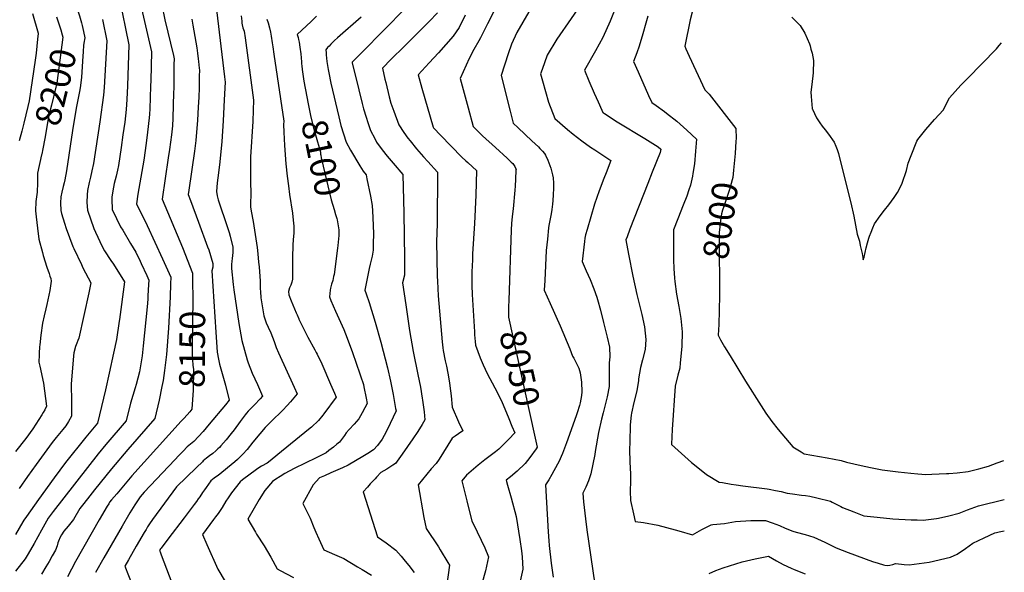
# Model space of a CAD drawing. Units: inches. Extents: x 2582939 to 2588301, y 1518534 to 1523841.
# Drawn here: x 2587159 to 2588268, y 1519151 to 1519773 of the extents above; entities that cross this region are included whole.
import ezdxf
from ezdxf.enums import TextEntityAlignment as Align

# ---------------------------------------------------------------- set-up
doc = ezdxf.new("R2010")
doc.units = ezdxf.units.IN
doc.header["$MEASUREMENT"] = 0
doc.layers.add('tile_2645_23_contour_10ft', color=150, linetype='Continuous')
doc.styles.add('Arial', font='arial.ttf')

msp = doc.modelspace()

# ---------------------------------------------------------------- linework, layer by layer
at = {"layer": 'tile_2645_23_contour_10ft'}
for points, elevation in [([(2587292.8, 1520000), (2587242.4, 1519933.8), (2587232.6, 1519920.3), (2587215.3, 1519896.4), (2587213.2, 1519892.7), (2587213.4, 1519877.8), (2587214.1, 1519856.3), (2587215.1, 1519840.1), (2587215.5, 1519835.3), (2587217.9, 1519815.2), (2587220.4, 1519803), (2587222.2, 1519794.6), (2587223.6, 1519789), (2587225.1, 1519783.4), (2587226.8, 1519777.9), (2587229, 1519770)], 8190), ([(2587316.1, 1519806.5), (2587323, 1519773.2), (2587332.6, 1519732.9), (2587333.3, 1519729.4), (2587333.2, 1519722.8), (2587332.9, 1519695.9), (2587332.8, 1519691.3), (2587332, 1519662.7), (2587331.5, 1519653.9), (2587330.4, 1519643.7), (2587328.3, 1519627.1), (2587326.8, 1519618), (2587319.8, 1519571.4), (2587342.8, 1519516.9), (2587354, 1519488.1), (2587354.1, 1519477.1), (2587354.2, 1519472.8)], 8150), ([(2587271.5, 1519798.8), (2587282.5, 1519744.9), (2587280.8, 1519698.9), (2587280.2, 1519683.7), (2587279.4, 1519672.3), (2587278.7, 1519665.1), (2587277.9, 1519657.9), (2587275.8, 1519643.6), (2587273.7, 1519629.4), (2587270.6, 1519609.4), (2587269.5, 1519604.1), (2587268, 1519597.1), (2587266, 1519588.9), (2587265.2, 1519585), (2587263.4, 1519574.1), (2587263.3, 1519571.5), (2587263.7, 1519559.8), (2587268.4, 1519549.8), (2587273.1, 1519540.4), (2587275.6, 1519536.3), (2587284.4, 1519521.5), (2587290.2, 1519511.9), (2587295.2, 1519501.5), (2587296.4, 1519498.8), (2587302.5, 1519485.4), (2587304.8, 1519480.3), (2587304.6, 1519475.5), (2587303.9, 1519462.7), (2587303.7, 1519458.7), (2587303.1, 1519450.2), (2587298.6, 1519406.2), (2587297.3, 1519395.1), (2587295.7, 1519383.7), (2587294.4, 1519377.2), (2587290.8, 1519362.9), (2587289.6, 1519359.1), (2587284.4, 1519341.7), (2587279.4, 1519322), (2587256.5, 1519295.4), (2587247.7, 1519284.6), (2587197.3, 1519219.8), (2587191.7, 1519212.5), (2587184, 1519198.8), (2587175.7, 1519183.7), (2587169, 1519172.2), (2587165.5, 1519166.5), (2587154.6, 1519152.7)], 8170), ([(2587379.4, 1519800.5), (2587390, 1519709), (2587390.7, 1519703.1), (2587389.8, 1519683.1), (2587388.7, 1519659.4), (2587387.1, 1519636.2), (2587384.9, 1519613.4), (2587383.5, 1519601.2), (2587381.7, 1519589.6), (2587381.4, 1519584.7), (2587381.1, 1519579.9), (2587382, 1519575.2), (2587383, 1519570.5), (2587393.5, 1519539.5), (2587395.2, 1519534), (2587396.3, 1519529.7), (2587399.5, 1519517.3), (2587399.6, 1519515.2), (2587399.6, 1519511.4), (2587398.7, 1519504.6), (2587398.3, 1519501.7), (2587398, 1519498), (2587397.8, 1519493.4), (2587399.7, 1519475.3), (2587400.5, 1519469.4), (2587406.3, 1519431.5), (2587409.8, 1519412.3), (2587415.6, 1519390.5), (2587416.7, 1519387.2), (2587421.4, 1519375.5), (2587427.3, 1519362.6), (2587432.8, 1519349.6), (2587430.4, 1519346.8), (2587424, 1519339.9), (2587416.9, 1519332.7), (2587414.9, 1519330.6), (2587413.3, 1519328.5), (2587407.9, 1519321.3), (2587400.9, 1519311.9), (2587397.6, 1519307.6), (2587391.9, 1519300.6), (2587386.1, 1519293.8), (2587384.3, 1519291.7), (2587382.7, 1519290.2), (2587380.3, 1519288.1), (2587376.8, 1519285.2), (2587373.3, 1519282.5), (2587369.7, 1519279.7), (2587366.2, 1519276.7), (2587365.2, 1519275.8), (2587358.5, 1519269.4), (2587336.1, 1519247.5), (2587309, 1519210.7), (2587305.8, 1519206.1), (2587303.4, 1519202.4), (2587301.8, 1519199.6), (2587299.8, 1519196.3), (2587290.8, 1519180.9), (2587282, 1519165.4), (2587278, 1519158.4), (2587302.8, 1519095.1)], 8130), ([(2587796.7, 1519798.2), (2587764.3, 1519751.6), (2587753.4, 1519733.6), (2587747.8, 1519717.5), (2587746, 1519712.3), (2587748.2, 1519704.6), (2587755, 1519680.4), (2587762, 1519662.3), (2587776.2, 1519649.8), (2587782.6, 1519644.4), (2587792.3, 1519637), (2587802.3, 1519629.9), (2587806.9, 1519626.8), (2587825, 1519614.9), (2587819.7, 1519601), (2587817.2, 1519594.7), (2587811.8, 1519580.6), (2587809.2, 1519573.2), (2587806.7, 1519565.6), (2587798.3, 1519537.1), (2587796.6, 1519531.1), (2587795.7, 1519527.6), (2587795.3, 1519523.6), (2587793, 1519501.2), (2587797.3, 1519490.9), (2587801.8, 1519480.9), (2587805.9, 1519470.5), (2587809.2, 1519460.9), (2587810, 1519458.5), (2587813.4, 1519446.4), (2587816.9, 1519432.6), (2587821, 1519416.2), (2587823.5, 1519404.9), (2587823.8, 1519393.8), (2587823.1, 1519387.3), (2587823.4, 1519382.7), (2587823.4, 1519373.3), (2587823.3, 1519360.6), (2587821, 1519349), (2587816.6, 1519330.8), (2587814.7, 1519323.8), (2587811.2, 1519308.7), (2587807.5, 1519287.2), (2587807, 1519284.1), (2587802.6, 1519262.4), (2587799.9, 1519254.5), (2587796.9, 1519247.2), (2587793.4, 1519240.6), (2587794.3, 1519230.6), (2587796.5, 1519211.7), (2587798.2, 1519199.3), (2587807.2, 1519137.7)], 8030), ([(2587295.6, 1519791), (2587301.3, 1519766.3), (2587307.9, 1519737.1), (2587307, 1519704.8), (2587306.8, 1519698.5), (2587305.9, 1519673.2), (2587305.6, 1519667.1), (2587305.3, 1519663.1), (2587303.4, 1519646.9), (2587301.8, 1519634.4), (2587299.1, 1519615.3), (2587292.5, 1519577.1), (2587291, 1519566), (2587303, 1519541.8), (2587320.4, 1519504.4), (2587325.9, 1519492), (2587329.5, 1519483.6), (2587329.4, 1519476.2), (2587328.9, 1519461.5), (2587327.1, 1519426.2), (2587324.8, 1519396.4), (2587324.2, 1519390.7), (2587322.7, 1519378.5), (2587320.9, 1519367.1), (2587319.7, 1519360.6), (2587316.6, 1519345.3), (2587311.7, 1519324.7), (2587311.6, 1519324.6), (2587281.2, 1519289.7), (2587262.9, 1519268), (2587243.8, 1519244.1), (2587238.4, 1519237.3), (2587231.7, 1519228.8), (2587227.2, 1519223.1), (2587220, 1519210.9), (2587214.2, 1519203.4), (2587209.3, 1519197.6), (2587206.6, 1519193.6), (2587205, 1519190.9), (2587203.2, 1519186.3), (2587202.5, 1519184.4), (2587201.6, 1519181.2), (2587199.7, 1519176.2), (2587196.2, 1519169.9), (2587192.6, 1519163.6), (2587188.9, 1519157.5), (2587184.1, 1519149.2)], 8160), ([(2587594, 1519786.2), (2587545.2, 1519737), (2587533.9, 1519725.4), (2587534, 1519725), (2587541.4, 1519694.6), (2587545.2, 1519679.1), (2587546.7, 1519673.2), (2587549.6, 1519663.5), (2587551.3, 1519657.8), (2587554.6, 1519648.5), (2587559.2, 1519639.5), (2587561.4, 1519635.5), (2587567.5, 1519626.9), (2587573.3, 1519619.7), (2587580.1, 1519611.8), (2587590.9, 1519599.2), (2587591.7, 1519570.2), (2587592, 1519555.5), (2587592.9, 1519505), (2587592.7, 1519486), (2587590.7, 1519477.1), (2587594.2, 1519452.6), (2587598.5, 1519423.6), (2587602.5, 1519400.1), (2587607.8, 1519373.9), (2587610.6, 1519359.6), (2587612.8, 1519347.4), (2587613.2, 1519345.1), (2587614.8, 1519332.1), (2587615.6, 1519322.9), (2587612.5, 1519317.6), (2587607.8, 1519310), (2587602.3, 1519301.7), (2587590.2, 1519284.5), (2587582.6, 1519274), (2587579.5, 1519271.9), (2587576.4, 1519269.8), (2587572.7, 1519267.4), (2587566.3, 1519263.7), (2587561.2, 1519258.3), (2587559.6, 1519256.6), (2587554.3, 1519250.8), (2587551.2, 1519247.4), (2587546.4, 1519241.9), (2587562.4, 1519191.5), (2587572.1, 1519184.5), (2587583, 1519176.2), (2587588.9, 1519169.5), (2587593.5, 1519164.1), (2587597.5, 1519159), (2587603.5, 1519151.2)], 8080), ([(2587694.5, 1519785), (2587686.1, 1519768.8), (2587679.9, 1519756.1), (2587678.3, 1519752.8), (2587676.5, 1519749.6), (2587670.9, 1519739.9), (2587665.4, 1519729.8), (2587655.3, 1519707.1), (2587664.3, 1519674.2), (2587670.2, 1519653), (2587676.4, 1519646.8), (2587680.7, 1519642.7), (2587695.2, 1519629.5), (2587708.4, 1519617.5), (2587713, 1519613.1), (2587714.6, 1519611.4), (2587717.1, 1519608.2), (2587718.3, 1519605.4), (2587718.4, 1519605.3), (2587718.3, 1519603.9), (2587717.8, 1519593.7), (2587717.3, 1519586), (2587717, 1519581.6), (2587715, 1519560.4), (2587714.1, 1519551.8), (2587713.4, 1519544.1), (2587713, 1519537), (2587710.1, 1519457.5)], 8050), ([(2587732.8, 1519782.2), (2587719.2, 1519759.1), (2587713.1, 1519745.9), (2587709.4, 1519735.1), (2587701.7, 1519710.4), (2587711.6, 1519670.3), (2587715, 1519657), (2587720.8, 1519651.5), (2587736, 1519637.1), (2587743.5, 1519630.1), (2587745.2, 1519628.5), (2587748, 1519625.5), (2587750.3, 1519622.7), (2587751.4, 1519620.8), (2587754.1, 1519615.1), (2587757.4, 1519606.2), (2587759.5, 1519598.8), (2587760.3, 1519595.4), (2587760.7, 1519589.4), (2587760.6, 1519583.6), (2587760.3, 1519576.2), (2587759.9, 1519569.8), (2587759.4, 1519565.6), (2587758.7, 1519559.9), (2587757.9, 1519554.9), (2587755.4, 1519541.6), (2587755, 1519539), (2587753.7, 1519526.4), (2587752.4, 1519513.6), (2587751.5, 1519496.6), (2587750.6, 1519480), (2587750.1, 1519468.8), (2587756.7, 1519453.9), (2587768.2, 1519428.7), (2587778.9, 1519403.1), (2587782.1, 1519394.8), (2587783.3, 1519392.3), (2587786.7, 1519385.8), (2587789.2, 1519381), (2587790.4, 1519376.1), (2587792, 1519365.4), (2587792.6, 1519354.5), (2587792, 1519350.3), (2587790.5, 1519342.1), (2587789.7, 1519339.1), (2587787.1, 1519330.9), (2587786, 1519327.6), (2587775.3, 1519297.3), (2587770.5, 1519285.1), (2587766.4, 1519275.9), (2587765.1, 1519273.2), (2587758.8, 1519261.4), (2587755.3, 1519255.3), (2587751.7, 1519249.7), (2587754.7, 1519196.9), (2587755.3, 1519186.8), (2587755.8, 1519181.7), (2587757.9, 1519161.7), (2587760.3, 1519145.9)], 8040), ([(2587832.4, 1519791.4), (2587824.5, 1519771.9), (2587816.1, 1519753.3), (2587807.7, 1519738.5), (2587795.3, 1519716.4), (2587800.2, 1519704.5), (2587806.5, 1519690.6), (2587810.8, 1519680.9), (2587815.1, 1519671.6), (2587816.2, 1519669.1), (2587816.8, 1519668.6), (2587817.9, 1519667.9), (2587832.3, 1519658.6), (2587863.2, 1519639.7), (2587878.3, 1519630.2), (2587881.3, 1519627.8), (2587880.7, 1519624), (2587871.8, 1519601.6), (2587866.6, 1519588.9), (2587846.6, 1519537.7), (2587843.3, 1519528.8), (2587842.1, 1519525.5), (2587845.1, 1519509.6), (2587850, 1519484.6), (2587854.5, 1519464.2), (2587860.1, 1519441.7), (2587862.9, 1519427.7), (2587864.6, 1519413.4), (2587864.1, 1519407.7), (2587863.6, 1519402.1), (2587860.8, 1519390.4), (2587858.6, 1519382.1), (2587856.4, 1519369), (2587856.3, 1519367.2), (2587854.2, 1519355.8), (2587851, 1519342.6), (2587848.3, 1519330.7), (2587848, 1519328.1), (2587846.9, 1519317.4), (2587846.4, 1519297.7), (2587846.2, 1519289.5), (2587846.6, 1519275.9), (2587847.2, 1519261.8), (2587847.1, 1519254), (2587847, 1519242.7), (2587847.2, 1519232.2), (2587850.5, 1519217.2), (2587852.5, 1519208.7), (2587861.7, 1519207.3), (2587878.1, 1519204.4), (2587897.7, 1519199.2), (2587901.6, 1519198), (2587917.2, 1519193.5), (2587927.6, 1519199.4), (2587937.9, 1519205), (2587939.9, 1519205.3), (2587953, 1519206.4), (2587965.5, 1519208.7), (2587982.9, 1519209.6), (2587999.1, 1519209.7), (2588006.6, 1519207.1), (2588014.9, 1519203.9), (2588021.2, 1519201), (2588029.9, 1519197.7), (2588033.9, 1519196.7), (2588043.9, 1519193.9), (2588053.8, 1519191.1), (2588066, 1519185.2), (2588078.7, 1519178.8), (2588092.5, 1519173.6), (2588119.8, 1519163.7), (2588126.1, 1519161.6), (2588132.1, 1519159.8), (2588133.7, 1519159.4), (2588136.3, 1519159.2), (2588139.4, 1519159.4), (2588142.5, 1519160.2), (2588145.5, 1519161.2), (2588152.2, 1519160.6), (2588155.5, 1519160.1), (2588161, 1519159.7), (2588183.5, 1519162.9), (2588207.6, 1519168.5), (2588215.2, 1519171.9), (2588224.4, 1519178.1), (2588232.8, 1519184.1), (2588245.3, 1519190.2), (2588257.3, 1519195.7), (2588259.4, 1519196.3), (2588262.5, 1519197), (2588266.2, 1519197.6), (2588268.1, 1519197.9)], 8020), ([(2587916.7, 1519782), (2587914.5, 1519773.2), (2587908.3, 1519743.7), (2587909.5, 1519740.7), (2587913.2, 1519732.2), (2587930.9, 1519694.6), (2587935.8, 1519689.7), (2587965.9, 1519651.1), (2587966.2, 1519639.6), (2587966, 1519636.6), (2587964.9, 1519622.9)], 8000), ([(2587252.7, 1519773.6), (2587257.5, 1519749.7), (2587254.6, 1519697.2), (2587254, 1519688.3), (2587249.9, 1519658.4), (2587242.6, 1519611.4), (2587240.8, 1519603.2), (2587239.2, 1519596.2), (2587237.7, 1519590), (2587236, 1519581.1), (2587235.5, 1519576.1), (2587235.1, 1519567.6), (2587235.7, 1519558.9), (2587242.9, 1519538.4), (2587244.8, 1519534.2), (2587252.5, 1519518), (2587255.1, 1519513.3), (2587262.3, 1519502.2), (2587265, 1519498.1), (2587277.6, 1519478.3), (2587271.7, 1519435.9), (2587271.4, 1519433.9), (2587268.4, 1519413.6), (2587265.1, 1519397.9), (2587260.4, 1519375.5), (2587256.1, 1519356.7), (2587247.2, 1519319.4), (2587233.9, 1519303.4), (2587211.1, 1519274.9), (2587198.4, 1519257.7), (2587180.6, 1519233.3), (2587167.1, 1519214.4), (2587164.3, 1519210.2), (2587163.1, 1519208.4), (2587154.7, 1519193.8)], 8180), ([(2587173.8, 1519780.2), (2587180.3, 1519758.2), (2587180.3, 1519757.9), (2587179.7, 1519751.6), (2587178.9, 1519743.4), (2587178.1, 1519735.7), (2587177, 1519728), (2587170, 1519681.9), (2587168.5, 1519675.6), (2587166.4, 1519666.3), (2587164.3, 1519657), (2587162, 1519647.8), (2587158.9, 1519637.2)], 8210), ([(2587201.1, 1519776.7), (2587205.7, 1519762), (2587207.5, 1519756.3), (2587208, 1519753.6), (2587201.2, 1519702), (2587200.1, 1519697.6), (2587195.2, 1519677.2), (2587193.3, 1519670), (2587192.6, 1519667), (2587191.6, 1519662.1), (2587191.1, 1519659.7), (2587187.7, 1519639.5), (2587185.6, 1519628.1), (2587184.3, 1519622.1)], 8200), ([(2587353.2, 1519773.8), (2587354.3, 1519767.4), (2587358.8, 1519741.7), (2587359.6, 1519735.7), (2587360.4, 1519729.3), (2587360.8, 1519726.5), (2587361.6, 1519718.8), (2587361.9, 1519716.5), (2587361.7, 1519710), (2587361.4, 1519696.8), (2587361.1, 1519686.2), (2587360.6, 1519674.8), (2587359.8, 1519660.4), (2587357.8, 1519637.5), (2587356.4, 1519625.3), (2587350, 1519581.4), (2587349.3, 1519576.6), (2587351.7, 1519569.8), (2587360.7, 1519545.5), (2587371.1, 1519517.8), (2587372.3, 1519514.3), (2587377, 1519499), (2587376.8, 1519494.7), (2587376, 1519490.9), (2587380.3, 1519421.8), (2587381.9, 1519399.2), (2587383.2, 1519391.4), (2587384.4, 1519385.5), (2587385.2, 1519383), (2587391.2, 1519362), (2587395.2, 1519345), (2587391.1, 1519339.9), (2587373, 1519318), (2587366.2, 1519310), (2587355.5, 1519298.7), (2587351.9, 1519295.8), (2587348.1, 1519292.6), (2587343.4, 1519287.8), (2587338.6, 1519283), (2587334, 1519278.1), (2587299.7, 1519241.7), (2587295.1, 1519236.4), (2587292.1, 1519231.8), (2587289.1, 1519227.3), (2587283.4, 1519218.3), (2587274.7, 1519203.5), (2587254.1, 1519167.7), (2587244.9, 1519151.3)], 8140), ([(2587408.7, 1519777.8), (2587409.5, 1519771.7), (2587409.7, 1519769.4), (2587410.1, 1519767.5), (2587410.9, 1519764.4), (2587411.6, 1519762.4), (2587412.3, 1519760.3), (2587413.3, 1519753.1), (2587422.9, 1519682.8), (2587422.5, 1519671.5), (2587422, 1519658.8), (2587419.5, 1519619.2), (2587419.3, 1519609.5), (2587419.2, 1519596.8), (2587419.3, 1519590.6), (2587419.5, 1519585.8), (2587419.7, 1519583), (2587419.8, 1519581), (2587419.6, 1519574.2), (2587419.4, 1519569.1), (2587419.2, 1519562.6), (2587420, 1519557.9), (2587422.2, 1519546.1), (2587426.7, 1519516.9), (2587427.5, 1519509.9), (2587428.5, 1519500.6), (2587429.1, 1519495.2), (2587429.6, 1519489.6), (2587430.1, 1519479.6), (2587430.3, 1519474.1), (2587430.3, 1519470.3), (2587430.5, 1519467.3), (2587430.9, 1519460.2), (2587433.9, 1519442.5), (2587434.5, 1519440), (2587435.8, 1519435.4), (2587436.9, 1519432.3), (2587439.4, 1519427.2), (2587442.3, 1519421), (2587446, 1519411.2), (2587448.3, 1519404.6), (2587450.9, 1519398.6), (2587468.6, 1519359.6), (2587471.9, 1519352.2), (2587464.3, 1519343.1), (2587460.7, 1519339), (2587455.9, 1519333.9), (2587453, 1519331.2), (2587445.2, 1519323.6), (2587438.5, 1519317.1), (2587437.4, 1519315.9), (2587436, 1519314.4), (2587429.7, 1519307.3), (2587422, 1519297.9), (2587415.5, 1519289.8), (2587410.6, 1519284.2), (2587407.9, 1519281.2), (2587404.7, 1519278.2), (2587401.7, 1519275.7), (2587382.9, 1519260.4), (2587381.1, 1519259.1), (2587378.5, 1519257.3), (2587376.5, 1519255.9), (2587374.8, 1519254.4), (2587372, 1519250.6), (2587369.4, 1519246.8), (2587367.7, 1519244.1), (2587365.5, 1519241.1), (2587362.2, 1519236.4), (2587360.5, 1519234), (2587358.6, 1519231.2), (2587356.1, 1519227.8), (2587344.8, 1519212.8), (2587326.4, 1519188.8), (2587318.9, 1519178.7), (2587317.8, 1519177.3), (2587317.6, 1519176.9), (2587317, 1519176), (2587317.5, 1519174.6), (2587318.9, 1519171.1), (2587340.8, 1519112.8)], 8120), ([(2587437.9, 1519774), (2587439.1, 1519770), (2587440.7, 1519764.4), (2587442, 1519759.3), (2587442.7, 1519754.9), (2587443.9, 1519747.4), (2587444.6, 1519742.7), (2587445.8, 1519734.7), (2587456.8, 1519659.2), (2587456.6, 1519655.5), (2587456.9, 1519646.9), (2587457.8, 1519631.8), (2587459.2, 1519611.2), (2587460.7, 1519597.1), (2587462, 1519586.5), (2587463.3, 1519576.7), (2587466.7, 1519555.6), (2587467.6, 1519547.9), (2587468, 1519541), (2587468, 1519538.5), (2587468, 1519532.8), (2587467.9, 1519530.1), (2587467.2, 1519520.3), (2587466.8, 1519504.8), (2587466.7, 1519498.5), (2587466.8, 1519488.3), (2587466.8, 1519484.6), (2587466.7, 1519481.9), (2587466.6, 1519481.3), (2587465.9, 1519477.9), (2587464.7, 1519474.6), (2587463.4, 1519471.5), (2587462.3, 1519467.6), (2587462.4, 1519463.8), (2587465.2, 1519457), (2587470.9, 1519443.4), (2587471.8, 1519441.3), (2587473.7, 1519436.7), (2587473.8, 1519436.5), (2587473.9, 1519436.2), (2587480, 1519423.7), (2587483.9, 1519416.2), (2587491.8, 1519401.9), (2587493.5, 1519398.9), (2587494.4, 1519397), (2587499.6, 1519385.9), (2587509.4, 1519363.3), (2587513.8, 1519352.9), (2587515.7, 1519348.5), (2587502.1, 1519329.7), (2587500.8, 1519328.2), (2587495.9, 1519322.4), (2587487.9, 1519314.9), (2587484.5, 1519312), (2587450.3, 1519283.9), (2587441.5, 1519276.8), (2587438.2, 1519274.3), (2587431.9, 1519271), (2587428.6, 1519269), (2587426, 1519267.2), (2587410.4, 1519255.5), (2587407.6, 1519253.1), (2587398, 1519240.9), (2587394.2, 1519235.4), (2587391.7, 1519231.6), (2587387.3, 1519224.5), (2587382.8, 1519217.5), (2587380.1, 1519213.9), (2587377.8, 1519210.9), (2587365.3, 1519194), (2587370.2, 1519182.8), (2587382.6, 1519155.1), (2587390.8, 1519141)], 8110), ([(2587493.8, 1519777.2), (2587487.7, 1519771.5), (2587472, 1519756.8), (2587473, 1519753.3), (2587473.6, 1519751.2), (2587474.2, 1519748), (2587475.1, 1519742.4), (2587476.1, 1519734.8), (2587476.4, 1519730.4), (2587476.7, 1519725.9), (2587476.9, 1519723.6), (2587477, 1519721.5), (2587477.5, 1519717.4), (2587477.5, 1519717.2), (2587479.6, 1519704.3), (2587482.9, 1519686.4)], 8100), ([(2587543.9, 1519776.2), (2587517.5, 1519752.8), (2587514.1, 1519749.8), (2587512, 1519747.9), (2587509.9, 1519745.8), (2587507.8, 1519743.6), (2587506.2, 1519742), (2587504.2, 1519739.6), (2587504.4, 1519735.9), (2587504.6, 1519733.9), (2587504.9, 1519730.1), (2587505.3, 1519726.5), (2587506.9, 1519717.2), (2587507.7, 1519713.4), (2587510, 1519702), (2587518.7, 1519664), (2587521.2, 1519654.3), (2587524, 1519644.8), (2587527.1, 1519635.4), (2587532.1, 1519626.5), (2587542.4, 1519609), (2587546.2, 1519602.9), (2587549.6, 1519598.6), (2587550.5, 1519594.3), (2587554.6, 1519574.6), (2587556.5, 1519564.3), (2587557.2, 1519551.3), (2587557.6, 1519541.1), (2587557.8, 1519533), (2587557.6, 1519520.9), (2587557.5, 1519514), (2587556.4, 1519507.4), (2587555.8, 1519504.2), (2587554.3, 1519498.1), (2587553, 1519493.5), (2587548, 1519468.8), (2587549.6, 1519464.9), (2587553.1, 1519454.9), (2587559.8, 1519433.1), (2587566, 1519410.5), (2587573.6, 1519381.5), (2587576.9, 1519366.4), (2587579.9, 1519351.7), (2587582.8, 1519335.7), (2587583.3, 1519333.1), (2587573.1, 1519311.9), (2587569.9, 1519305.3), (2587567.5, 1519301.4), (2587562.5, 1519294.2), (2587557.9, 1519289.4), (2587551.6, 1519285.1), (2587546, 1519281.7), (2587529.2, 1519272.1), (2587522.8, 1519269), (2587509.9, 1519263.2), (2587502.7, 1519260), (2587496.9, 1519257.7), (2587489.9, 1519249.8), (2587478.4, 1519228.8), (2587485.1, 1519215.4), (2587486.4, 1519212.5), (2587490.8, 1519201.9), (2587492.9, 1519196.7), (2587496.2, 1519189), (2587501.9, 1519176.7), (2587513.9, 1519171.5), (2587524.5, 1519166.9), (2587539.9, 1519157.7), (2587545, 1519154.6), (2587555.5, 1519148.1)], 8090), ([(2587629.8, 1519781.1), (2587620.5, 1519771.5), (2587590, 1519740.9), (2587580.1, 1519731.3), (2587577.8, 1519729), (2587568.1, 1519718.7), (2587570.8, 1519706.3), (2587571.7, 1519702.6), (2587575.6, 1519686.4), (2587577.5, 1519679.3), (2587580.6, 1519670.6), (2587586.5, 1519655.1), (2587592.1, 1519646.3), (2587596.6, 1519640.1), (2587599.1, 1519636.9), (2587606.3, 1519627.9), (2587614.3, 1519619), (2587619.2, 1519613.6), (2587629.9, 1519601.7), (2587629.4, 1519543.8), (2587628.9, 1519523.4), (2587629.6, 1519484.7), (2587629.8, 1519479.2), (2587630.8, 1519462.4), (2587635, 1519410.9), (2587635.8, 1519404.2), (2587636.2, 1519401.1), (2587638.6, 1519389.6), (2587640, 1519383.5), (2587641.6, 1519375.6), (2587643.3, 1519364.7), (2587643.9, 1519361.3), (2587645.3, 1519350.2), (2587646.3, 1519337.4), (2587653.4, 1519320.9), (2587658.4, 1519310.7), (2587653.6, 1519307.4), (2587649.7, 1519304.7), (2587646.5, 1519302.2), (2587641.6, 1519294.4), (2587636.8, 1519286.5), (2587631.7, 1519278.9), (2587628.4, 1519274), (2587622.8, 1519267.7), (2587617.8, 1519261.8), (2587612.9, 1519255.9), (2587608, 1519249.9), (2587614.5, 1519213.1), (2587617, 1519200.8), (2587631, 1519180), (2587633.1, 1519176.6), (2587641.6, 1519162.3), (2587643.4, 1519159.3), (2587627.4, 1519043.2)], 8070), ([(2587661, 1519778.3), (2587654.5, 1519764.5), (2587647.7, 1519755), (2587631.1, 1519735.9), (2587620.7, 1519724.8), (2587608.1, 1519711.3), (2587612.4, 1519696.4), (2587625.1, 1519652.6), (2587625.3, 1519651.8), (2587625.5, 1519651.6), (2587625.8, 1519651.2), (2587633.4, 1519643.4), (2587657.4, 1519618.8), (2587661.7, 1519614.6), (2587663.9, 1519612.6), (2587669.2, 1519607.9), (2587673.8, 1519603.8), (2587673, 1519575.9), (2587671.7, 1519544), (2587669.5, 1519509.7), (2587669.2, 1519503.1), (2587668.6, 1519489.5), (2587668.5, 1519474.2), (2587669.1, 1519464), (2587671.4, 1519421.9), (2587671.7, 1519418.5), (2587672.4, 1519411.2), (2587672.8, 1519407.1), (2587678, 1519392.7), (2587681.4, 1519385), (2587685.9, 1519375.2), (2587694.5, 1519358.9), (2587701.2, 1519345.8), (2587702.9, 1519342.5), (2587707.7, 1519330.8), (2587710.2, 1519324.7), (2587713.8, 1519316)], 8060), ([(2587866.8, 1519777.5), (2587864.4, 1519769.5), (2587861, 1519757.6), (2587856.9, 1519743.7), (2587854.3, 1519736.1), (2587850.7, 1519726.5), (2587855.8, 1519714.8), (2587867.5, 1519687.9), (2587871.3, 1519680), (2587876.3, 1519676.7), (2587885.5, 1519670), (2587887.8, 1519668.3), (2587899.3, 1519659.2), (2587910.8, 1519649.2), (2587921.6, 1519639), (2587920.5, 1519625.4), (2587919.2, 1519611.2), (2587917.6, 1519600.4), (2587917.1, 1519597.4), (2587914.7, 1519587.2), (2587912.9, 1519581.8), (2587910.5, 1519574.8), (2587906.7, 1519564.5), (2587900.6, 1519549.4), (2587895.8, 1519536.8), (2587895.7, 1519528.1), (2587895.5, 1519507.7), (2587895.5, 1519503.1), (2587896, 1519493.2), (2587896.7, 1519482.5), (2587897.1, 1519478.7), (2587899.1, 1519464.5), (2587901.7, 1519450.4), (2587903.9, 1519437), (2587905.5, 1519422), (2587904.9, 1519406.1), (2587904.6, 1519401.8), (2587903.3, 1519387.3), (2587902.6, 1519381.1), (2587900.5, 1519373.2), (2587897.6, 1519361), (2587896.3, 1519344.7), (2587895.1, 1519328.4), (2587894.2, 1519312), (2587893.3, 1519295.7), (2587893.4, 1519295.2), (2587916.1, 1519274.9), (2587919.4, 1519272.3), (2587932.7, 1519261.6), (2587947.1, 1519253), (2587950.7, 1519252.3), (2587960.4, 1519250.6), (2587966.2, 1519249.8), (2587973.9, 1519248.9), (2588001.2, 1519245.5), (2588003.2, 1519245.1), (2588010.6, 1519243.6), (2588016.8, 1519242.3), (2588023.7, 1519240.6), (2588029.8, 1519239.6), (2588039.6, 1519238.4), (2588044.2, 1519237.9), (2588049.3, 1519237.1), (2588057.2, 1519235.4), (2588072.6, 1519231.4), (2588074.3, 1519230.4), (2588084, 1519225.6), (2588086.1, 1519224.5), (2588098.6, 1519219.3), (2588110.1, 1519214.8), (2588125, 1519213.3), (2588142.6, 1519211.5), (2588163.4, 1519210.4), (2588169.9, 1519210.3), (2588176.6, 1519210.2), (2588191.7, 1519211.8), (2588194, 1519212.2), (2588205.7, 1519215.1), (2588217.3, 1519218), (2588226.5, 1519221.7), (2588239.1, 1519226.2), (2588267.9, 1519233.2)], 8010), ([(2588029, 1519776.1), (2588038.4, 1519766.9), (2588043.4, 1519758.1), (2588048.7, 1519746.2), (2588049.4, 1519743.8), (2588050.3, 1519740.3), (2588051.6, 1519735.6), (2588053.1, 1519727.6), (2588053, 1519713.7), (2588051.5, 1519700.4), (2588050.4, 1519691.7), (2588050.6, 1519686.8), (2588051.8, 1519673.4), (2588051.9, 1519672.9), (2588052.1, 1519672.5), (2588056.8, 1519663), (2588060.3, 1519657.2), (2588063.1, 1519653.6), (2588066.5, 1519649.4), (2588070.2, 1519644.7), (2588076.7, 1519635.4), (2588078.5, 1519631), (2588079.9, 1519627.2), (2588081.3, 1519622.7), (2588087.6, 1519598.3), (2588095.2, 1519567.2), (2588098.6, 1519552.1), (2588102.4, 1519531.8), (2588104.9, 1519524), (2588105.9, 1519519.4), (2588107, 1519514.8), (2588108, 1519510.1), (2588109, 1519505.7), (2588109.3, 1519503), (2588110.2, 1519506.2), (2588112.5, 1519516.7), (2588113.9, 1519522.1), (2588115.5, 1519527.4), (2588116.2, 1519529.8), (2588118.1, 1519534.4), (2588120.1, 1519539), (2588122.1, 1519543.5), (2588128.3, 1519552.5), (2588133.2, 1519558.9), (2588138.1, 1519565.1), (2588144.2, 1519573.3), (2588147.7, 1519578.8), (2588151.8, 1519586), (2588153.3, 1519589.3), (2588158, 1519603.8), (2588160, 1519612), (2588163.1, 1519620.4), (2588169.6, 1519636.6), (2588170.7, 1519638.4), (2588179.7, 1519649.8), (2588189.7, 1519660.9), (2588199.5, 1519672.1), (2588202.6, 1519678.2), (2588206.6, 1519685.4), (2588219.3, 1519699.7), (2588226.6, 1519707.1), (2588259.3, 1519740.7), (2588262.5, 1519744.4), (2588265, 1519747.4)], 7990), ([(2587229, 1519770), (2587229.8, 1519767), (2587229.9, 1519766.8), (2587230.6, 1519763.4), (2587231.4, 1519760), (2587232.7, 1519753.1), (2587231.8, 1519746.9), (2587231.5, 1519744.4), (2587230.9, 1519737.4), (2587230.3, 1519726.8)], 8190), ([(2587230.3, 1519726.8), (2587229.1, 1519708.3), (2587228.9, 1519705.6), (2587228.5, 1519702.2), (2587227.5, 1519696.8), (2587226.7, 1519692.7), (2587222.9, 1519673.9), (2587218.8, 1519648.8), (2587212.2, 1519603.3), (2587210.2, 1519593.1), (2587209.5, 1519589.8), (2587208.6, 1519585.5), (2587206.9, 1519579.4), (2587206, 1519573.9), (2587205.3, 1519567.2), (2587206, 1519558.6), (2587206.6, 1519555.4), (2587209.9, 1519544.3), (2587211.7, 1519538.5), (2587219.5, 1519518.1), (2587220.4, 1519516), (2587229.1, 1519497.7), (2587230.7, 1519494.2), (2587239.5, 1519477.3), (2587237.2, 1519465.9), (2587226.1, 1519415), (2587225.1, 1519412.4), (2587223.9, 1519409.3), (2587222.3, 1519405.4), (2587220.4, 1519398.4), (2587220, 1519395.2), (2587217.3, 1519363.2), (2587217.8, 1519343.5), (2587217.7, 1519327.1), (2587214.4, 1519321.1), (2587211.5, 1519316.3), (2587208.1, 1519312.2), (2587200.6, 1519303.2), (2587196.2, 1519297.5), (2587178, 1519272.8), (2587168.3, 1519259.3), (2587158.9, 1519245.6)], 8190), ([(2587482.9, 1519686.4), (2587484.4, 1519678.5), (2587486.9, 1519665.6), (2587489.7, 1519654.7), (2587492.6, 1519643.8), (2587498.2, 1519624.4), (2587498.3, 1519622.1), (2587498.5, 1519621), (2587499, 1519617.9), (2587501.2, 1519608.4), (2587510.2, 1519570.8), (2587513.5, 1519559.6), (2587515.2, 1519554.3), (2587516.4, 1519549.6)], 8100), ([(2587184.3, 1519622.1), (2587184.1, 1519621.3), (2587179.7, 1519600.5), (2587179.5, 1519589.8), (2587179.1, 1519579.1), (2587177.7, 1519568.7), (2587177.3, 1519558.3), (2587178, 1519551.6), (2587179.4, 1519538.8), (2587181.1, 1519526.2), (2587185.1, 1519511.4), (2587186, 1519508.1), (2587190, 1519494.9), (2587192.7, 1519487.6), (2587193.6, 1519484.7), (2587194.4, 1519482.1), (2587195.1, 1519478.9), (2587193.4, 1519468.7), (2587192.4, 1519463.3), (2587190.1, 1519452.9), (2587189, 1519447.9), (2587187.1, 1519440.2), (2587185.2, 1519431.9), (2587183.3, 1519418.4), (2587182, 1519407.6), (2587181.8, 1519405.1), (2587181.5, 1519398.1), (2587181.4, 1519396), (2587181.1, 1519387.8), (2587182.1, 1519383.6), (2587186.4, 1519364.3), (2587187.5, 1519355.8), (2587189.7, 1519338.5), (2587187.7, 1519334.1), (2587186, 1519331.1), (2587184.6, 1519328.8), (2587174.3, 1519312.9), (2587166.6, 1519302), (2587154.9, 1519287.3)], 8200), ([(2587964.9, 1519622.9), (2587963.3, 1519604.2), (2587962.4, 1519595.7), (2587959.8, 1519586.3), (2587958.9, 1519583.5), (2587952.2, 1519563.3), (2587950.9, 1519559), (2587949.8, 1519554.7), (2587948.5, 1519547.3), (2587947.4, 1519536.8), (2587947.2, 1519534.3), (2587947.1, 1519530.9), (2587947.1, 1519520.8), (2587947.4, 1519469.6)], 8000), ([(2587516.4, 1519549.6), (2587516.8, 1519548.3), (2587518.8, 1519536.7), (2587518.9, 1519533.5), (2587518.8, 1519530.6), (2587517.7, 1519519.3), (2587517.4, 1519516.2), (2587513.5, 1519486.5), (2587513, 1519484.3), (2587512, 1519479.8), (2587510.6, 1519475.6), (2587509.4, 1519471.3), (2587509.2, 1519469.1), (2587508.5, 1519461.3), (2587509.7, 1519457.3), (2587515, 1519445.5), (2587520.8, 1519433.1), (2587524.5, 1519424.5), (2587528.4, 1519415.1), (2587534.3, 1519398.7), (2587542.6, 1519374.7), (2587543.4, 1519372.4), (2587546.6, 1519362.6), (2587547.1, 1519360), (2587549.6, 1519347.3), (2587550.7, 1519341.3), (2587548.2, 1519336.4), (2587545.1, 1519330.8), (2587541.5, 1519324.3), (2587536, 1519318.2), (2587530.6, 1519312.1), (2587527.2, 1519308.5), (2587525.1, 1519305.4), (2587519.6, 1519298), (2587516.7, 1519295.6), (2587512.7, 1519292.4), (2587507.7, 1519288.5), (2587504.5, 1519286), (2587500.9, 1519284.1), (2587493.2, 1519280.2), (2587468.6, 1519268.1), (2587458.1, 1519262.7), (2587452.7, 1519259.4), (2587448, 1519256.3), (2587444, 1519253.5), (2587435.5, 1519243.4), (2587429, 1519233.5), (2587416.3, 1519211.4), (2587425.1, 1519196.5), (2587426.3, 1519194.5), (2587434.9, 1519181.1), (2587442.3, 1519168.6), (2587449.3, 1519155.2), (2587452.6, 1519153.4), (2587467.7, 1519145.4)], 8100), ([(2587354.2, 1519472.8), (2587354.3, 1519465.8), (2587354.3, 1519460.3), (2587353.7, 1519402.4), (2587353.7, 1519397.8), (2587354.5, 1519384.1), (2587355.1, 1519380.1), (2587354.8, 1519356.4), (2587353.5, 1519335), (2587350.9, 1519332.1)], 8150), ([(2587947.4, 1519469.6), (2587947.4, 1519463.2), (2587947.1, 1519446), (2587946.8, 1519430.5), (2587945.8, 1519418.3), (2587948.7, 1519412.9), (2587953, 1519405.3), (2587959.3, 1519395), (2587976.9, 1519366.4), (2587994.2, 1519338.7), (2587999.5, 1519330.4), (2588006.4, 1519321), (2588013.6, 1519312), (2588030.1, 1519292.7), (2588039.4, 1519286.9), (2588042.8, 1519284.9), (2588068.7, 1519280.4), (2588084.3, 1519277.4), (2588090.6, 1519275.3), (2588106.9, 1519271.6), (2588117.3, 1519269.4), (2588123.1, 1519268.2), (2588130.7, 1519266.7), (2588148.7, 1519264.4), (2588162.9, 1519262.9), (2588170.9, 1519262.2), (2588179.6, 1519261.5), (2588186.7, 1519261.8), (2588202.9, 1519262.5), (2588205.8, 1519262.7), (2588215.1, 1519263.5), (2588227.5, 1519264.7), (2588239.4, 1519267.8), (2588250.2, 1519270.8), (2588260.1, 1519274.6), (2588267.7, 1519277.4)], 8000), ([(2587710.1, 1519457.5), (2587710.1, 1519456.6), (2587710, 1519451.5), (2587709.9, 1519441.2), (2587710, 1519438.6), (2587739.1, 1519305.9)], 8050), ([(2587350.9, 1519332.1), (2587344.6, 1519324.9), (2587341.4, 1519321.4), (2587285.7, 1519259.9), (2587278.1, 1519251), (2587268.7, 1519239.7), (2587263, 1519232.9), (2587260.8, 1519230.3), (2587259.7, 1519228.6), (2587257.9, 1519225.8), (2587249.1, 1519210.4), (2587222.5, 1519163.7), (2587213.2, 1519146.3)], 8150), ([(2587713.8, 1519316), (2587717, 1519308.4), (2587715.8, 1519307.1)], 8060), ([(2587715.8, 1519307.1), (2587711.4, 1519302.5), (2587702.5, 1519293.5), (2587698.9, 1519290), (2587695.1, 1519287), (2587683.1, 1519278), (2587679.3, 1519275), (2587675.8, 1519272.1), (2587673.2, 1519269.9), (2587662.7, 1519260.6), (2587657.4, 1519254.5), (2587662.8, 1519232), (2587668.4, 1519209.1), (2587670.3, 1519205.5), (2587683.2, 1519178.9), (2587687.5, 1519168.7), (2587684, 1519153.1), (2587680, 1519138.4)], 8060), ([(2587739.1, 1519305.9), (2587742.1, 1519292.2), (2587740.9, 1519290.4), (2587733.9, 1519280.6), (2587728.7, 1519274), (2587719.7, 1519265.3), (2587712.1, 1519259), (2587707.4, 1519255.2), (2587708.9, 1519249.6), (2587712.9, 1519235.4), (2587718.6, 1519214.2), (2587722.6, 1519188.5), (2587724.5, 1519175.7), (2587725.2, 1519168.8), (2587726, 1519155.1), (2587722.1, 1519137.9)], 8050), ([(2587935.8, 1519150), (2587943.3, 1519153.6), (2587951.7, 1519156.6), (2587973.1, 1519163.3), (2587987.6, 1519166.6), (2588002.5, 1519169.5), (2588011.5, 1519164.4), (2588019, 1519160.3), (2588028.1, 1519156), (2588031.4, 1519154.7), (2588043.8, 1519149.7)], 8030)]:
    msp.add_lwpolyline(points, dxfattribs=dict(at, elevation=elevation))

# ---------------------------------------------------------------- texts
at = {"color": 18, "style": 'Arial'}
for s, rotation, p in [('8200', 76.5093, (2587200.1, 1519697.6)), ('8100', -78.4864, (2587499, 1519617.9)), ('8000', 81.9776, (2587948.5, 1519547.3)), ('8150', 89.5691, (2587353.7, 1519402.4)), ('8050', -77.6459, (2587722.6, 1519381.2))]:
    msp.add_text(s, height=28.8, rotation=rotation, dxfattribs=at).set_placement(p, align=Align.MIDDLE_CENTER)

doc.saveas('drawing.dxf')
